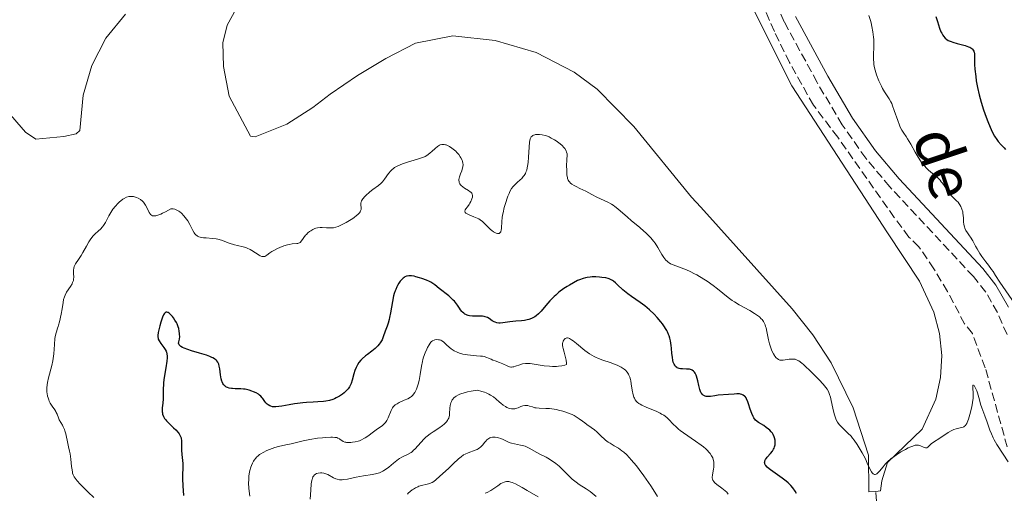
# Model space of a CAD drawing. Units: metres. Extents: x 629065 to 632549, y 4667158 to 4669535.
# Drawn here: x 629897 to 630098, y 4667456 to 4667553 of the extents above; entities that cross this region are included whole.
import ezdxf
from ezdxf.enums import TextEntityAlignment as Align

# ---------------------------------------------------------------- set-up
doc = ezdxf.new("R2010")
doc.units = ezdxf.units.M
doc.header["$MEASUREMENT"] = 0
doc.linetypes.add('DGN Style 3', pattern=[2.435891, 1.739922, -0.695969])
for name, color, linetype, lineweight in [('Barranco lineal', 142, 'DGN Style 3', 13), ('Camino', 7, 'DGN Style 3', 0), ('Curva de nivel directora', 30, 'Continuous', 30), ('Curva de nivel intermedia', 30, 'Continuous', 0), ('Línea de cambio de uso (parcela vista)', 92, 'Continuous', 0), ('Margen derecho', 7, 'Continuous', 0)]:
    doc.layers.add(name, color=color, linetype=linetype, lineweight=lineweight)
doc.styles.add('Style-Arial', font='arial.ttf')

msp = doc.modelspace()

# ---------------------------------------------------------------- linework, layer by layer
at = {"layer": 'Barranco lineal', "color": 142, "linetype": 'DGN Style 3', "lineweight": 13}
for points in [[(630098.43, 4667465.71, 344.36), (630093.94, 4667481.85, 344.32), (630091.33, 4667488.8, 343.74), (630089.75, 4667490.79, 343.74), (630086.24, 4667497.4, 343.17), (630083.49, 4667502.01, 343.26), (630080.46, 4667506.49, 343.74), (630078.41, 4667508.47, 344.32), (630075.43, 4667512.47, 344.26), (630063.91, 4667528.81, 342.79), (630058.98, 4667535.35, 342.57), (630054.09, 4667544.03, 341.74), (630051.01, 4667550.39, 341.3), (630044.97, 4667564.12, 340.84)], [(630018.95, 4667447.62, 364.78), (630026.12, 4667446.96, 361.29), (630028.24, 4667446.56, 360.03), (630032.52, 4667444.88, 357.21), (630038.79, 4667441.88, 354.3), (630043.01, 4667440.57, 352.55), (630046.32, 4667437.98, 351.97), (630051.38, 4667433.25, 350.23), (630053.43, 4667431.9, 349.72), (630059.37, 4667429.18, 348.48), (630062.32, 4667429.08, 348.48), (630064.64, 4667429.63, 347.67), (630065.73, 4667430.23, 347.32), (630067.61, 4667431.83, 346.94), (630070.02, 4667435.15, 346.39), (630072.24, 4667440.16, 346.15), (630072.67, 4667442.47, 346.15), (630072.72, 4667444.97, 346.18), (630071.65, 4667456.63, 345.77)]]:
    msp.add_polyline3d(points, dxfattribs=at)
at = {"layer": 'Camino', "color": 7, "linetype": 'DGN Style 3', "lineweight": 0}
msp.add_polyline3d([(630098.39, 4667488.62, 344.8), (630096.46, 4667493.08, 344.74), (630094.04, 4667497.28, 344.85), (630091.55, 4667500.42, 344.51), (630074.52, 4667518.72, 342.68), (630069.63, 4667524.52, 342.91), (630064.84, 4667531.33, 342.94), (630059.71, 4667540, 342.63), (630053.04, 4667552.32, 341.94), (630048.22, 4667563.46, 341.89)], dxfattribs=at)
at = {"layer": 'Curva de nivel directora', "color": 30, "linetype": 'Continuous', "lineweight": 30, "elevation": 350, "flags": 128}
for points in [[(630083.92, 4667553.39), (630084.21, 4667552.37), (630084.64, 4667551.03), (630084.93, 4667550.32), (630085.08, 4667550.01), (630085.3, 4667549.62), (630085.45, 4667549.39), (630085.78, 4667549.01), (630086.13, 4667548.72), (630086.4, 4667548.56), (630086.58, 4667548.46), (630086.99, 4667548.29), (630087.37, 4667548.16), (630088.2, 4667547.92), (630089.86, 4667547.49), (630090.55, 4667547.27), (630090.83, 4667547.14), (630090.99, 4667547.06), (630091.25, 4667546.87), (630091.35, 4667546.77), (630091.52, 4667546.55), (630091.64, 4667546.32), (630091.69, 4667546.15), (630091.75, 4667545.78), (630091.78, 4667545.02), (630091.78, 4667543.63), (630091.84, 4667542.71), (630092, 4667541.19), (630092.13, 4667540.33), (630092.39, 4667538.94), (630092.72, 4667537.47), (630092.91, 4667536.7), (630093.13, 4667535.94), (630093.6, 4667534.41), (630094.11, 4667532.93), (630094.46, 4667532.01), (630094.92, 4667530.89), (630095.15, 4667530.4), (630095.39, 4667529.89), (630095.86, 4667529.03), (630096.31, 4667528.34), (630096.61, 4667527.95), (630097.18, 4667527.27), (630097.78, 4667526.65), (630098.09, 4667526.35)], [(630003.5, 4667493.39), (630003.01, 4667492.87), (630002.5, 4667492.43), (630002.24, 4667492.24), (630001.84, 4667492.01), (630001.56, 4667491.88), (630000.99, 4667491.68), (630000.7, 4667491.61), (630000.11, 4667491.5), (629999.53, 4667491.43), (629998.37, 4667491.32), (629997.15, 4667491.18), (629995.75, 4667491), (629995.18, 4667490.97), (629994.93, 4667490.97), (629994.51, 4667491.02), (629994.15, 4667491.11), (629993.94, 4667491.21), (629993.56, 4667491.44), (629992.97, 4667491.88), (629992.61, 4667492.09), (629992.16, 4667492.25), (629991.9, 4667492.31), (629991.6, 4667492.34), (629990.95, 4667492.37), (629989.55, 4667492.39), (629988.92, 4667492.45), (629988.64, 4667492.52), (629988.47, 4667492.57), (629988.16, 4667492.7), (629988.02, 4667492.78), (629987.76, 4667492.96), (629987.53, 4667493.16), (629987.4, 4667493.31), (629987.14, 4667493.63), (629986.88, 4667494.02), (629986.52, 4667494.59), (629986.3, 4667494.9), (629985.89, 4667495.39), (629985.64, 4667495.65), (629985.36, 4667495.92), (629984.72, 4667496.48), (629982.75, 4667498.02), (629981.88, 4667498.73), (629981.49, 4667499.01), (629981.06, 4667499.28), (629980.8, 4667499.41), (629980.2, 4667499.68), (629979.25, 4667500.04), (629978.76, 4667500.2), (629978.04, 4667500.41), (629977.7, 4667500.48), (629977.16, 4667500.57), (629976.91, 4667500.59), (629976.57, 4667500.59), (629976.25, 4667500.53), (629976.1, 4667500.49), (629975.8, 4667500.35), (629975.65, 4667500.26), (629975.43, 4667500.1), (629975.04, 4667499.73), (629974.85, 4667499.49), (629974.56, 4667499.09), (629974.29, 4667498.63), (629974.15, 4667498.37), (629973.91, 4667497.8), (629973.79, 4667497.5), (629973.63, 4667497), (629973.49, 4667496.48), (629973.24, 4667495.35), (629972.85, 4667493.07), (629972.67, 4667492.08), (629972.57, 4667491.66), (629972.38, 4667490.94), (629972.17, 4667490.34), (629971.91, 4667489.64), (629971.78, 4667489.29), (629971.39, 4667488.14), (629971.13, 4667487.54), (629970.9, 4667487.14), (629970.77, 4667486.94), (629970.55, 4667486.64), (629970.3, 4667486.35), (629969.7, 4667485.78), (629969.04, 4667485.24), (629968.17, 4667484.57), (629967.76, 4667484.26), (629967.08, 4667483.68), (629966.8, 4667483.4), (629966.43, 4667482.95), (629966.11, 4667482.46), (629965.97, 4667482.19), (629965.84, 4667481.89), (629965.6, 4667481.26), (629965.39, 4667480.59), (629965.04, 4667479.33), (629964.83, 4667478.66), (629964.72, 4667478.37), (629964.51, 4667477.96), (629964.22, 4667477.56), (629964.04, 4667477.35)], [(630045.24, 4667475.72), (630045.04, 4667475.98), (630044.93, 4667476.09), (630044.69, 4667476.27), (630044.52, 4667476.36), (630044.4, 4667476.41), (630044.14, 4667476.48), (630043.9, 4667476.52), (630043.37, 4667476.54), (630042.82, 4667476.5), (630041.7, 4667476.38), (630039.56, 4667476.24), (630038.87, 4667476.14), (630037.98, 4667476.01), (630037.59, 4667475.98), (630037.13, 4667476.02), (630036.93, 4667476.06), (630036.66, 4667476.18), (630036.54, 4667476.25), (630036.32, 4667476.44), (630036.15, 4667476.65), (630036.07, 4667476.78), (630035.96, 4667477), (630035.81, 4667477.41), (630035.61, 4667478.22), (630035.42, 4667479.16), (630035.3, 4667479.66), (630035.16, 4667480.14), (630035.07, 4667480.37), (630034.87, 4667480.78), (630034.75, 4667480.96), (630034.54, 4667481.18), (630034.3, 4667481.35), (630034.13, 4667481.43), (630033.75, 4667481.54), (630033.54, 4667481.57), (630033.13, 4667481.59), (630032.31, 4667481.6), (630031.93, 4667481.62), (630031.6, 4667481.69), (630031.45, 4667481.74), (630031.25, 4667481.84), (630031.13, 4667481.92), (630030.91, 4667482.11), (630030.72, 4667482.36), (630030.62, 4667482.56), (630030.44, 4667483.02), (630030.37, 4667483.33), (630030.24, 4667484.02), (630030.15, 4667484.78), (630030.05, 4667485.84), (630029.99, 4667486.36), (630029.85, 4667487.37), (630029.74, 4667487.86), (630029.58, 4667488.36), (630029.49, 4667488.62), (630029.25, 4667489.15), (630029.1, 4667489.43), (630028.85, 4667489.86), (630028.66, 4667490.16), (630028.22, 4667490.79), (630027.89, 4667491.22), (630027.15, 4667492.09), (630026.55, 4667492.74), (630025.61, 4667493.65), (630025.13, 4667494.07), (630024.65, 4667494.47), (630023.71, 4667495.16), (630021.95, 4667496.35), (630021.17, 4667496.9), (630020.81, 4667497.18), (630020.17, 4667497.74), (630019.09, 4667498.76), (630018.64, 4667499.18), (630018.24, 4667499.51), (630018.05, 4667499.64), (630017.65, 4667499.85), (630017.37, 4667499.97), (630017.16, 4667500.03), (630016.7, 4667500.14), (630015.86, 4667500.27), (630015.39, 4667500.32), (630014.66, 4667500.36), (630013.9, 4667500.35), (630013.53, 4667500.32), (630012.89, 4667500.24), (630012.57, 4667500.17), (630012.09, 4667500.04), (630011.35, 4667499.78), (630010.96, 4667499.6), (630010.11, 4667499.18), (630009.28, 4667498.69), (630008.84, 4667498.42), (630008.17, 4667497.97), (630007.16, 4667497.22), (630006.51, 4667496.67), (630006.19, 4667496.39), (630005.74, 4667495.94), (630005.3, 4667495.49), (630004.5, 4667494.56), (630003.5, 4667493.39)], [(629926.65, 4667492.63), (629926.44, 4667492.13), (629926.1, 4667491.11), (629925.89, 4667490.38), (629925.58, 4667489.06), (629925.49, 4667488.42), (629925.48, 4667488.17), (629925.53, 4667487.83), (629925.58, 4667487.67), (629925.74, 4667487.34), (629926.12, 4667486.8), (629926.72, 4667486), (629926.98, 4667485.58), (629927.16, 4667485.21), (629927.23, 4667485.02), (629927.3, 4667484.71), (629927.35, 4667484.19), (629927.35, 4667483.89), (629927.3, 4667483.18), (629927.1, 4667481.85), (629926.78, 4667479.84), (629926.66, 4667478.86), (629926.62, 4667478.41), (629926.59, 4667477.57), (629926.59, 4667476.13), (629926.58, 4667475.51), (629926.51, 4667474.66), (629926.39, 4667473.67), (629926.36, 4667473.22), (629926.38, 4667472.84), (629926.4, 4667472.65), (629926.46, 4667472.37), (629926.62, 4667471.95), (629926.87, 4667471.52), (629927.04, 4667471.3), (629927.23, 4667471.07), (629927.69, 4667470.59), (629928.7, 4667469.63), (629929.16, 4667469.18), (629929.65, 4667468.63), (629929.84, 4667468.37), (629930.06, 4667467.98), (629930.2, 4667467.57), (629930.24, 4667467.36), (629930.27, 4667467.13), (629930.29, 4667466.65), (629930.27, 4667465.59), (629930.28, 4667465.03), (629930.38, 4667464.16), (629930.53, 4667462.96), (629930.58, 4667462.35), (629930.56, 4667461.43), (629930.49, 4667460.05), (629930.48, 4667459.23), (629930.56, 4667457.81), (629930.69, 4667455.83)], [(629964.04, 4667477.35), (629963.65, 4667476.97), (629963.43, 4667476.77), (629963.06, 4667476.48), (629962.45, 4667476.07), (629961.8, 4667475.7), (629961.46, 4667475.55), (629961.12, 4667475.41), (629960.43, 4667475.2), (629959.71, 4667475.05), (629959.19, 4667474.98), (629958.07, 4667474.88), (629957.12, 4667474.84), (629955.75, 4667474.77), (629955.02, 4667474.71), (629953.91, 4667474.6), (629953.34, 4667474.52), (629952.21, 4667474.31), (629950.76, 4667474.03), (629950.1, 4667473.93), (629949.49, 4667473.88), (629949.2, 4667473.88), (629948.82, 4667473.92), (629948.48, 4667474), (629948.27, 4667474.08), (629947.92, 4667474.3), (629947.76, 4667474.42), (629947.49, 4667474.7), (629947.25, 4667475), (629946.86, 4667475.57), (629946.73, 4667475.75), (629946.46, 4667476.06), (629946.18, 4667476.3), (629945.97, 4667476.44), (629945.5, 4667476.71), (629944.93, 4667476.97), (629944.61, 4667477.09), (629944.09, 4667477.27), (629943.53, 4667477.4), (629943.24, 4667477.46), (629942.95, 4667477.49), (629942.35, 4667477.54), (629941.2, 4667477.57), (629940.68, 4667477.6), (629940.45, 4667477.63), (629940.03, 4667477.7), (629939.67, 4667477.81), (629939.46, 4667477.91), (629939.34, 4667477.98), (629939.11, 4667478.14), (629938.92, 4667478.33), (629938.84, 4667478.44), (629938.72, 4667478.63), (629938.58, 4667478.96), (629938.52, 4667479.15), (629938.4, 4667479.6), (629938.27, 4667480.44), (629938.09, 4667481.64), (629937.99, 4667482.17), (629937.88, 4667482.56), (629937.82, 4667482.73), (629937.71, 4667482.96), (629937.5, 4667483.26), (629937.37, 4667483.39), (629937.05, 4667483.64), (629936.69, 4667483.86), (629936.47, 4667483.97), (629936.09, 4667484.13), (629935.4, 4667484.39), (629933.98, 4667484.82), (629932.37, 4667485.28), (629931.56, 4667485.54), (629930.82, 4667485.83), (629930.5, 4667485.99), (629930.15, 4667486.21), (629930, 4667486.33), (629929.84, 4667486.51), (629929.73, 4667486.71), (629929.71, 4667486.81), (629929.79, 4667487.1), (629929.89, 4667487.68), (629929.93, 4667488.25), (629929.92, 4667488.62), (629929.91, 4667488.86), (629929.84, 4667489.33), (629929.73, 4667489.83), (629929.63, 4667490.16), (629929.39, 4667490.77), (629929.26, 4667491.05), (629928.97, 4667491.58), (629928.66, 4667492.03), (629928.46, 4667492.3), (629928.07, 4667492.73), (629927.78, 4667492.98), (629927.61, 4667493.08), (629927.5, 4667493.13), (629927.31, 4667493.18), (629927.18, 4667493.17), (629926.96, 4667493.06), (629926.77, 4667492.83), (629926.65, 4667492.63)], [(630055.51, 4667456.25), (630055.22, 4667456.72), (630054.74, 4667457.41), (630054.37, 4667457.85), (630054.16, 4667458.06), (630053.82, 4667458.39), (630053.44, 4667458.72), (630052.62, 4667459.36), (630050.24, 4667461.04), (630049.96, 4667461.25), (630049.54, 4667461.62), (630049.27, 4667461.91), (630049.15, 4667462.09), (630049.1, 4667462.2), (630049.04, 4667462.4), (630049.03, 4667462.61), (630049.04, 4667462.72), (630049.08, 4667462.88), (630049.2, 4667463.15), (630049.4, 4667463.45), (630049.54, 4667463.62), (630050.25, 4667464.41), (630050.62, 4667464.89), (630050.84, 4667465.25), (630050.94, 4667465.44), (630051.06, 4667465.74), (630051.15, 4667466.13), (630051.18, 4667466.33), (630051.2, 4667466.63), (630051.17, 4667467.1), (630051.06, 4667467.57), (630050.98, 4667467.81), (630050.76, 4667468.27), (630050.62, 4667468.5), (630050.36, 4667468.82), (630050.06, 4667469.13), (630049.84, 4667469.33), (630049.35, 4667469.71), (630048.84, 4667470.06), (630047.81, 4667470.71), (630047.14, 4667471.16), (630046.85, 4667471.63), (630046.68, 4667471.94), (630046.4, 4667472.55), (630046.08, 4667473.43), (630045.77, 4667474.48), (630045.62, 4667474.93), (630045.37, 4667475.49), (630045.24, 4667475.72)]]:
    msp.add_lwpolyline(points, dxfattribs=at)
at = {"layer": 'Curva de nivel intermedia', "color": 30, "linetype": 'Continuous', "lineweight": 0, "flags": 128}
for points, elevation in [([(630070.28, 4667553.65), (630070.58, 4667552.62), (630070.71, 4667552.11), (630070.88, 4667551.37), (630071.08, 4667550.28), (630071.22, 4667549.24), (630071.26, 4667548.74), (630071.28, 4667548.24), (630071.28, 4667547.29), (630071.22, 4667545.53), (630071.22, 4667544.74), (630071.25, 4667544), (630071.29, 4667543.65)], 345), ([(630071.29, 4667543.65), (630071.4, 4667542.95), (630071.52, 4667542.49), (630071.82, 4667541.5), (630072.31, 4667540.3), (630072.8, 4667539.23), (630073.06, 4667538.74), (630073.43, 4667538.08), (630074.42, 4667536.61), (630074.73, 4667536.02), (630074.9, 4667535.66), (630075.06, 4667535.24), (630075.41, 4667534.28), (630076.13, 4667532.2), (630076.48, 4667531.28), (630076.66, 4667530.89), (630077, 4667530.24), (630077.35, 4667529.68), (630077.85, 4667528.94), (630078.12, 4667528.52), (630078.78, 4667527.41), (630079.68, 4667525.79), (630080.1, 4667525.07), (630080.63, 4667524.22), (630080.93, 4667523.78), (630081.49, 4667523.08), (630082.05, 4667522.46), (630082.36, 4667522.16), (630082.9, 4667521.68), (630083.79, 4667520.96), (630084.27, 4667520.53), (630084.76, 4667520.04), (630085, 4667519.76), (630085.24, 4667519.46), (630085.7, 4667518.81), (630086.55, 4667517.53), (630086.94, 4667517.01), (630087.12, 4667516.79), (630087.47, 4667516.44), (630088.11, 4667515.89), (630088.41, 4667515.57), (630088.67, 4667515.23), (630088.79, 4667515.03), (630088.96, 4667514.7), (630089.19, 4667514.17), (630089.36, 4667513.59), (630089.42, 4667513.28), (630089.46, 4667512.97), (630089.51, 4667512.34), (630089.55, 4667511.52), (630089.59, 4667511.12), (630089.65, 4667510.74), (630089.7, 4667510.55), (630089.79, 4667510.29), (630090.03, 4667509.8), (630090.33, 4667509.34), (630090.77, 4667508.74), (630090.98, 4667508.43), (630091.42, 4667507.7), (630091.99, 4667506.63), (630092.31, 4667506.05), (630092.86, 4667505.13), (630093.26, 4667504.52), (630094.05, 4667503.4), (630094.59, 4667502.72), (630095.25, 4667501.89), (630095.57, 4667501.44), (630096.07, 4667500.67), (630096.95, 4667499.29), (630097.55, 4667498.38), (630099.97, 4667494.87)], 345), ([(630048.99, 4667490.9), (630048.78, 4667491.29), (630048.51, 4667491.66), (630048.35, 4667491.84), (630047.98, 4667492.2), (630047.76, 4667492.38), (630047.4, 4667492.65), (630046.97, 4667492.93), (630046, 4667493.51), (630043.87, 4667494.7), (630042.87, 4667495.29), (630042.43, 4667495.58), (630041.63, 4667496.16), (630039.43, 4667497.95), (630038.57, 4667498.6), (630037.31, 4667499.47), (630036.66, 4667499.9), (630035.22, 4667500.76), (630034.77, 4667501.01), (630033.9, 4667501.45), (630033.1, 4667501.82), (630032.6, 4667502.03), (630031.67, 4667502.38), (630030.44, 4667502.8), (630029.89, 4667503.04), (630029.56, 4667503.24), (630029.4, 4667503.36), (630029.16, 4667503.56), (630028.94, 4667503.79), (630028.52, 4667504.34), (630028.11, 4667504.96), (630027.58, 4667505.87), (630027.3, 4667506.33), (630026.71, 4667507.23), (630026.38, 4667507.67), (630025.84, 4667508.33), (630025.2, 4667509.01), (630024.84, 4667509.36), (630024.46, 4667509.71), (630023.62, 4667510.44), (630021.89, 4667511.87), (630021.09, 4667512.54), (630019.16, 4667514.26), (630018.54, 4667514.74), (630018.22, 4667514.96), (630017.87, 4667515.17), (630017.13, 4667515.57), (630014.85, 4667516.63), (630013.84, 4667517.14), (630012.62, 4667517.8), (630012.02, 4667518.1), (630011.42, 4667518.39), (630010.63, 4667518.77), (630010.26, 4667518.97), (630009.75, 4667519.29), (630009.53, 4667519.46), (630009.28, 4667519.7), (630009.18, 4667519.84), (630009.03, 4667520.09), (630008.92, 4667520.43), (630008.87, 4667520.63), (630008.79, 4667521.12), (630008.76, 4667521.41), (630008.73, 4667521.92), (630008.72, 4667523.2), (630008.75, 4667524.01), (630008.83, 4667525.43), (630008.71, 4667525.81), (630008.61, 4667526.05), (630008.34, 4667526.5), (630008.18, 4667526.71), (630007.82, 4667527.11), (630007.43, 4667527.47), (630007.15, 4667527.69), (630006.56, 4667528.1), (630006.23, 4667528.3), (630005.58, 4667528.66), (630005.15, 4667528.87), (630004.59, 4667529.09), (630004.32, 4667529.18), (630003.72, 4667529.33), (630003.17, 4667529.4), (630002.83, 4667529.4), (630002.41, 4667529.35), (630002.22, 4667529.31), (630001.96, 4667529.21), (630001.85, 4667529.15), (630001.69, 4667529.04), (630001.51, 4667528.87), (630001.44, 4667528.77), (630001.34, 4667528.6), (630001.29, 4667528.47), (630001.2, 4667528.16), (630001.14, 4667527.79), (630001.06, 4667526.8), (630000.97, 4667524.75), (630000.88, 4667523.64), (630000.78, 4667522.93), (630000.71, 4667522.59), (630000.59, 4667522.12), (630000.43, 4667521.7)], 345), ([(629980.95, 4667525.64), (629980.5, 4667525.29), (629980.26, 4667525.13), (629979.88, 4667524.9), (629979.44, 4667524.7), (629979.19, 4667524.6), (629978.35, 4667524.33), (629977.02, 4667523.96), (629976.29, 4667523.75), (629975.29, 4667523.42), (629974.8, 4667523.22), (629974.1, 4667522.88), (629973.66, 4667522.62), (629973.46, 4667522.48), (629973.18, 4667522.24), (629972.92, 4667521.99), (629972.46, 4667521.44), (629971.65, 4667520.27), (629971.21, 4667519.72), (629970.96, 4667519.46), (629970.42, 4667519), (629969.24, 4667518.14), (629968.66, 4667517.7), (629968.41, 4667517.5), (629967.95, 4667517.07), (629967.64, 4667516.75), (629967.25, 4667516.28), (629966.98, 4667515.83), (629966.89, 4667515.62), (629966.83, 4667515.42), (629966.8, 4667515.06), (629966.87, 4667514.41), (629966.85, 4667514.1), (629966.75, 4667513.8), (629966.67, 4667513.65), (629966.51, 4667513.42), (629966.17, 4667513.05), (629965.96, 4667512.86), (629965.45, 4667512.46), (629965.16, 4667512.25), (629964.5, 4667511.83), (629963.81, 4667511.43), (629962.9, 4667510.96), (629962.49, 4667510.77), (629962.21, 4667510.66), (629961.71, 4667510.49), (629961.27, 4667510.38), (629961, 4667510.35), (629960.46, 4667510.33), (629959.81, 4667510.37), (629958.94, 4667510.42), (629958.54, 4667510.43), (629958, 4667510.38), (629957.67, 4667510.3), (629957.46, 4667510.23), (629957.04, 4667510.03), (629956.6, 4667509.77), (629956.38, 4667509.62), (629956.05, 4667509.34), (629955.73, 4667509.03), (629955.58, 4667508.85), (629954.75, 4667507.7), (629954.46, 4667507.4), (629954.3, 4667507.3), (629954.14, 4667507.22), (629954.02, 4667507.18), (629953.77, 4667507.14), (629952.82, 4667507.07), (629952.2, 4667506.98), (629951.86, 4667506.9), (629951.12, 4667506.66), (629950.35, 4667506.37), (629949.86, 4667506.15), (629948.99, 4667505.7), (629948.72, 4667505.54), (629948.29, 4667505.25), (629947.69, 4667504.79), (629947.45, 4667504.64), (629947.24, 4667504.54), (629947.13, 4667504.51), (629946.95, 4667504.5), (629946.65, 4667504.54), (629946.29, 4667504.68), (629946.09, 4667504.78), (629945.37, 4667505.24), (629944.65, 4667505.72), (629944.27, 4667505.95), (629943.7, 4667506.24), (629943.42, 4667506.35), (629942.88, 4667506.51), (629941.73, 4667506.74), (629941.09, 4667506.9), (629940.02, 4667507.27), (629938.47, 4667507.83), (629937.71, 4667508.05), (629937.33, 4667508.13), (629936.62, 4667508.22), (629935.33, 4667508.29), (629934.77, 4667508.33), (629934.33, 4667508.39), (629934.12, 4667508.44)], 345), ([(630000.43, 4667521.7), (630000.31, 4667521.45), (630000.05, 4667520.99), (629999.9, 4667520.79), (629999.59, 4667520.43), (629999.27, 4667520.11), (629998.65, 4667519.58), (629998.1, 4667519.08), (629997.86, 4667518.81), (629997.51, 4667518.34), (629997.17, 4667517.74), (629997, 4667517.38), (629996.77, 4667516.83), (629996.61, 4667516.42), (629996.32, 4667515.53), (629996.02, 4667514.48), (629995.78, 4667513.44), (629995.69, 4667512.95), (629995.62, 4667512.48), (629995.54, 4667511.64), (629995.47, 4667510.32), (629995.4, 4667509.85), (629995.34, 4667509.66), (629995.29, 4667509.55), (629995.18, 4667509.38), (629994.96, 4667509.23), (629994.78, 4667509.19), (629994.65, 4667509.19), (629994.37, 4667509.25), (629994.2, 4667509.32), (629993.84, 4667509.52), (629993.46, 4667509.79), (629993.21, 4667510), (629992.71, 4667510.48), (629991.99, 4667511.25), (629991.58, 4667511.64), (629991.1, 4667512), (629990.82, 4667512.16), (629990.51, 4667512.32), (629989.85, 4667512.61), (629988.98, 4667512.96), (629988.6, 4667513.12), (629988.31, 4667513.28), (629988.2, 4667513.36), (629988.08, 4667513.49), (629988, 4667513.74), (629988.09, 4667514.01), (629988.22, 4667514.21), (629988.54, 4667514.63), (629988.87, 4667515.11), (629989.02, 4667515.37), (629989.22, 4667515.75), (629989.44, 4667516.3), (629989.52, 4667516.59), (629989.54, 4667516.73), (629989.54, 4667516.93), (629989.48, 4667517.21), (629989.39, 4667517.39), (629989.32, 4667517.47), (629989.21, 4667517.6), (629989.07, 4667517.72), (629988.73, 4667517.96), (629987.94, 4667518.45), (629987.55, 4667518.72), (629987.25, 4667518.98), (629987.12, 4667519.12), (629986.96, 4667519.35), (629986.85, 4667519.61), (629986.81, 4667519.75), (629986.78, 4667520.04), (629986.79, 4667520.21), (629986.83, 4667520.47), (629986.91, 4667520.75), (629987.14, 4667521.37), (629987.37, 4667521.97), (629987.47, 4667522.29), (629987.58, 4667522.77), (629987.62, 4667523.26), (629987.6, 4667523.51), (629987.52, 4667523.88), (629987.43, 4667524.13), (629987.2, 4667524.61), (629987.06, 4667524.84), (629986.74, 4667525.29), (629986.38, 4667525.71), (629986.13, 4667525.96), (629985.63, 4667526.41), (629985.37, 4667526.62), (629984.9, 4667526.94), (629984.47, 4667527.16), (629984.21, 4667527.26), (629984.05, 4667527.3), (629983.75, 4667527.36), (629983.43, 4667527.36), (629983.28, 4667527.34), (629982.99, 4667527.26), (629982.8, 4667527.17), (629982.41, 4667526.93), (629981.94, 4667526.54), (629981.29, 4667525.94), (629980.95, 4667525.64)], 345), ([(629934.12, 4667508.44), (629933.84, 4667508.53), (629933.58, 4667508.65), (629933.46, 4667508.72), (629933.24, 4667508.9), (629933.13, 4667509), (629932.99, 4667509.17), (629932.85, 4667509.37), (629932.6, 4667509.83), (629932, 4667511.04), (629931.56, 4667511.78), (629931.06, 4667512.48), (629930.77, 4667512.83), (629930.29, 4667513.32), (629929.95, 4667513.61), (629929.77, 4667513.74), (629929.49, 4667513.91), (629929.11, 4667514.09), (629928.91, 4667514.15), (629928.61, 4667514.22), (629928.3, 4667514.24), (629928.14, 4667514.23), (629927.05, 4667513.62), (629926.44, 4667513.32), (629926.09, 4667513.16), (629925.48, 4667512.93), (629925.1, 4667512.83), (629924.89, 4667512.8), (629924.54, 4667512.79), (629924.4, 4667512.82), (629924.17, 4667512.93), (629923.99, 4667513.08), (629923.9, 4667513.21), (629923.74, 4667513.49), (629923.27, 4667514.48), (629923, 4667514.96), (629922.7, 4667515.41), (629922.53, 4667515.62), (629922.34, 4667515.81), (629921.92, 4667516.15), (629921.46, 4667516.42), (629921.14, 4667516.55), (629920.93, 4667516.63), (629920.5, 4667516.73), (629920.08, 4667516.77), (629919.87, 4667516.76), (629919.56, 4667516.72), (629919.1, 4667516.59), (629918.62, 4667516.35), (629918.37, 4667516.2), (629917.92, 4667515.86), (629917.69, 4667515.66), (629917.34, 4667515.33), (629916.83, 4667514.78), (629916.35, 4667514.16), (629916.12, 4667513.83), (629915.91, 4667513.49), (629915.52, 4667512.79), (629914.8, 4667511.43), (629914.43, 4667510.84), (629914.23, 4667510.57), (629913.83, 4667510.11), (629913.42, 4667509.72), (629912.68, 4667509.08), (629912.28, 4667508.69), (629912.11, 4667508.48), (629911.85, 4667508.14), (629911.43, 4667507.49), (629910.95, 4667506.64), (629910.23, 4667505.36), (629909.86, 4667504.75), (629909.33, 4667503.94), (629908.75, 4667503.04), (629908.54, 4667502.65), (629908.46, 4667502.47), (629908.35, 4667502.11), (629908.29, 4667501.76), (629908.28, 4667501.53), (629908.3, 4667501.07), (629908.37, 4667500.34), (629908.34, 4667499.93), (629908.29, 4667499.63), (629908.24, 4667499.47), (629908.14, 4667499.23), (629908.02, 4667498.97), (629907.68, 4667498.41), (629906.91, 4667497.22), (629906.59, 4667496.62), (629906.47, 4667496.32), (629906.29, 4667495.74), (629906.18, 4667495.15), (629906, 4667493.86), (629905.8, 4667492.74), (629905.45, 4667491.21), (629905.25, 4667490.51), (629905.18, 4667490.29), (629905.06, 4667489.9), (629904.82, 4667489.15), (629904.71, 4667488.77), (629904.58, 4667488.15), (629904.53, 4667487.81), (629904.42, 4667486.6)], 345), ([(630089.18, 4667469.67), (630088.84, 4667469.6), (630088.31, 4667469.5), (630088.02, 4667469.42), (630087.53, 4667469.25), (630087.27, 4667469.14), (630086.99, 4667469), (630086.41, 4667468.65), (630084.67, 4667467.5), (630083.39, 4667466.71), (630082.94, 4667466.37), (630082.28, 4667465.7), (630082.07, 4667465.57), (630081.94, 4667465.55), (630081.81, 4667465.55), (630081.53, 4667465.61), (630080.61, 4667466), (630080.33, 4667466.07), (630080.19, 4667466.09), (630079.9, 4667466.08), (630079.7, 4667466.05), (630079.22, 4667465.9), (630078.61, 4667465.66), (630078.27, 4667465.51), (630077.7, 4667465.22), (630076.76, 4667464.69), (630075.86, 4667464.11), (630075.41, 4667463.79), (630074.74, 4667463.28), (630074.13, 4667462.75), (630073.85, 4667462.48), (630073.6, 4667462.22), (630073.14, 4667461.7), (630072.42, 4667460.81), (630072.12, 4667460.48), (630071.86, 4667460.26), (630071.74, 4667460.19), (630071.56, 4667460.13), (630071.38, 4667460.13), (630071.12, 4667460.24), (630071.04, 4667460.31), (630070.91, 4667460.44), (630070.79, 4667460.62), (630070.54, 4667461.09), (630069.93, 4667462.44), (630069.54, 4667463.28), (630068.88, 4667464.55), (630068.5, 4667465.21), (630067.9, 4667466.19), (630067.26, 4667467.1), (630066.94, 4667467.51), (630066.62, 4667467.89), (630066, 4667468.55), (630064.87, 4667469.6), (630064.4, 4667470.06), (630064.21, 4667470.29), (630063.88, 4667470.76), (630063.61, 4667471.26), (630063.46, 4667471.63), (630063.2, 4667472.47), (630062.92, 4667473.61), (630062.58, 4667475.19), (630062.42, 4667475.88), (630062.27, 4667476.41), (630062.19, 4667476.64), (630062.04, 4667476.99), (630061.73, 4667477.52), (630061.52, 4667477.81), (630060.95, 4667478.5), (630060.16, 4667479.36), (630058.91, 4667480.64), (630058.26, 4667481.28), (630057.35, 4667482.13), (630056.94, 4667482.49), (630056.58, 4667482.79), (630055.98, 4667483.23), (630055.81, 4667483.33), (630055.5, 4667483.48), (630055.23, 4667483.57), (630055.05, 4667483.6), (630054.7, 4667483.62), (630054.06, 4667483.57), (630053.19, 4667483.44), (630052.79, 4667483.39), (630052.33, 4667483.38), (630052.13, 4667483.42), (630051.83, 4667483.53), (630051.55, 4667483.73), (630051.4, 4667483.86), (630051.14, 4667484.18), (630051.01, 4667484.37), (630050.81, 4667484.69), (630050.53, 4667485.27), (630050.26, 4667485.94), (630050.15, 4667486.31), (630050.04, 4667486.71), (630049.85, 4667487.54), (630049.5, 4667489.24), (630049.31, 4667490.02), (630049.22, 4667490.29), (630049.11, 4667490.62), (630048.99, 4667490.9)], 345), ([(629983.69, 4667487.09), (629983.45, 4667487.29), (629983.32, 4667487.37), (629983.08, 4667487.48), (629982.82, 4667487.55), (629982.64, 4667487.57), (629982.29, 4667487.58), (629981.91, 4667487.55), (629981.72, 4667487.5), (629981.42, 4667487.34), (629981.21, 4667487.17), (629981.1, 4667487.05), (629980.93, 4667486.85), (629980.7, 4667486.52), (629980.38, 4667485.96), (629980.22, 4667485.64), (629979.89, 4667484.86), (629979.59, 4667484), (629979.46, 4667483.56), (629979.35, 4667483.11), (629979.18, 4667482.21), (629978.91, 4667480.45), (629978.76, 4667479.64), (629978.68, 4667479.25), (629978.49, 4667478.52), (629978.28, 4667477.87), (629978.12, 4667477.48), (629977.8, 4667476.82), (629977.55, 4667476.44), (629977.41, 4667476.28), (629977.12, 4667476.01), (629976.9, 4667475.85), (629976.39, 4667475.55), (629975.66, 4667475.22), (629974.63, 4667474.76), (629974.19, 4667474.52), (629973.83, 4667474.29), (629973.68, 4667474.16), (629973.42, 4667473.89), (629973.28, 4667473.68), (629973.01, 4667473.17), (629972.37, 4667471.63), (629972.11, 4667471.13), (629971.98, 4667470.9), (629971.83, 4667470.7), (629971.5, 4667470.36), (629971.13, 4667470.05), (629970.23, 4667469.41), (629969.4, 4667468.79), (629968.22, 4667467.93), (629967.67, 4667467.56), (629967.42, 4667467.41), (629966.96, 4667467.16), (629966.53, 4667466.99), (629966.25, 4667466.89), (629965.68, 4667466.76), (629965.09, 4667466.66), (629964.78, 4667466.63), (629964.34, 4667466.61), (629963.92, 4667466.64), (629963.73, 4667466.67), (629963.55, 4667466.72), (629963.23, 4667466.86), (629962.95, 4667467.03), (629962.61, 4667467.26), (629962.45, 4667467.37), (629962.11, 4667467.54), (629961.91, 4667467.61), (629961.54, 4667467.67), (629961.02, 4667467.7), (629960.7, 4667467.7), (629959.62, 4667467.64), (629958.99, 4667467.59), (629957.98, 4667467.48), (629956.46, 4667467.25), (629955.07, 4667466.96), (629952.66, 4667466.36), (629951.54, 4667466.12), (629950.06, 4667465.79), (629949.28, 4667465.58), (629948.21, 4667465.22), (629947.68, 4667465), (629946.91, 4667464.62), (629946.43, 4667464.33), (629946.2, 4667464.17), (629945.89, 4667463.92), (629945.6, 4667463.64), (629945.43, 4667463.45), (629945.12, 4667463.04), (629944.98, 4667462.83), (629944.73, 4667462.39), (629944.53, 4667461.92), (629944.41, 4667461.6), (629944.22, 4667460.95), (629944.14, 4667460.57), (629944.03, 4667459.8), (629943.98, 4667458.99), (629943.97, 4667458.43), (629944.04, 4667457.22), (629944.21, 4667455.7)], 355), ([(630027.74, 4667472.6), (630027.06, 4667472.92), (630024.94, 4667473.81), (630024.03, 4667474.23), (630023.66, 4667474.44), (630023.45, 4667474.58), (630023.09, 4667474.87), (630022.95, 4667475.01), (630022.7, 4667475.31), (630022.52, 4667475.63), (630022.42, 4667475.86), (630022.27, 4667476.34), (630022.08, 4667477.27), (630021.88, 4667478.57), (630021.77, 4667479.16), (630021.71, 4667479.43), (630021.57, 4667479.91), (630021.41, 4667480.32), (630021.29, 4667480.56), (630021.03, 4667480.97), (630020.69, 4667481.35), (630020.43, 4667481.57), (630020.24, 4667481.71), (630019.81, 4667481.97), (630019.29, 4667482.24), (630018.99, 4667482.37), (630018.49, 4667482.57), (630017.59, 4667482.89), (630016.07, 4667483.38), (630015.21, 4667483.72), (630014.61, 4667484), (630014.31, 4667484.15), (630013.84, 4667484.42), (630013.37, 4667484.72), (630012.43, 4667485.4), (630010.71, 4667486.78), (630010.02, 4667487.33), (630009.73, 4667487.53), (630009.27, 4667487.81), (630009.14, 4667487.87), (630008.91, 4667487.93), (630008.73, 4667487.94), (630008.61, 4667487.91), (630008.41, 4667487.8), (630008.22, 4667487.62), (630008.13, 4667487.5), (630008.02, 4667487.29), (630007.93, 4667487.03), (630007.9, 4667486.89), (630007.88, 4667486.56), (630007.89, 4667486.38), (630007.92, 4667486.08), (630007.99, 4667485.76), (630008.2, 4667485.04), (630008.51, 4667483.96), (630008.63, 4667483.38), (630008.7, 4667482.8), (630008.71, 4667482.5), (630008.38, 4667482.41), (630007.72, 4667482.27), (630007.08, 4667482.18), (630006.66, 4667482.14), (630005.84, 4667482.12), (630005.25, 4667482.15), (630004.12, 4667482.27), (630002.12, 4667482.6), (630001.27, 4667482.71), (630000.71, 4667482.72), (630000.36, 4667482.71), (629999.74, 4667482.62), (629999.2, 4667482.48), (629998.31, 4667482.17), (629997.94, 4667482.05), (629997.76, 4667482.01), (629997.51, 4667481.99), (629997.35, 4667482), (629997.05, 4667482.05), (629996.61, 4667482.22), (629995.74, 4667482.66), (629995.06, 4667482.93), (629994.14, 4667483.24), (629993.72, 4667483.4), (629993.32, 4667483.59), (629992.78, 4667483.84), (629992.47, 4667483.97), (629991.92, 4667484.12), (629991.59, 4667484.18), (629991.21, 4667484.23), (629990.37, 4667484.31), (629989.13, 4667484.41), (629988.5, 4667484.47), (629987.6, 4667484.62), (629987.18, 4667484.73), (629986.92, 4667484.81), (629986.44, 4667485), (629985.79, 4667485.32), (629985.41, 4667485.56), (629985.18, 4667485.72), (629984.78, 4667486.04), (629984.23, 4667486.54), (629983.69, 4667487.09)], 355), ([(629904.42, 4667486.6), (629904.29, 4667484.72), (629904.17, 4667483.74), (629904.09, 4667483.26), (629903.89, 4667482.32), (629903.22, 4667479.78), (629903.02, 4667478.83), (629902.96, 4667478.39), (629902.9, 4667477.78), (629902.89, 4667477.48), (629902.91, 4667476.91), (629902.94, 4667476.63), (629903.03, 4667476.08), (629903.12, 4667475.73), (629903.26, 4667475.29), (629903.35, 4667475.07), (629903.57, 4667474.62), (629903.69, 4667474.41), (629903.96, 4667474.02), (629904.49, 4667473.31), (629904.72, 4667472.95), (629904.81, 4667472.77), (629904.97, 4667472.4), (629905.25, 4667471.65), (629905.42, 4667471.27), (629905.74, 4667470.7), (629906.07, 4667470.15), (629906.23, 4667469.84), (629906.46, 4667469.3), (629906.56, 4667469.01), (629906.74, 4667468.36), (629907.14, 4667466.45), (629907.31, 4667465.74), (629907.53, 4667464.86), (629907.62, 4667464.31), (629907.76, 4667463.26), (629907.93, 4667461.73), (629908.02, 4667461.06), (629908.09, 4667460.57), (629908.14, 4667460.36), (629908.24, 4667460.07), (629908.38, 4667459.78), (629908.46, 4667459.63), (629908.62, 4667459.39), (629909.07, 4667458.83), (629909.7, 4667458.13), (629910.2, 4667457.6), (629911.28, 4667456.51), (629912.48, 4667455.39)], 345), ([(630098.61, 4667462.66), (630097.59, 4667464.27), (630096.32, 4667466.25), (630095.79, 4667467.15), (630095.57, 4667467.57), (630095.2, 4667468.38), (630094.9, 4667469.15), (630094.35, 4667470.74), (630093.88, 4667472.03), (630093.27, 4667473.71), (630093.01, 4667474.44), (630092.75, 4667475.34), (630092.51, 4667476.28), (630092.38, 4667476.72), (630092.21, 4667477.17), (630091.96, 4667477.72), (630091.84, 4667477.96), (630091.67, 4667478.22), (630091.54, 4667478.33), (630091.45, 4667478.28), (630091.4, 4667478.12), (630091.39, 4667477.95), (630091.41, 4667477.55), (630091.5, 4667476.78), (630091.51, 4667476.27), (630091.48, 4667475.62), (630091.44, 4667475.22), (630091.29, 4667474.31), (630091.15, 4667473.65), (630090.81, 4667472.3), (630090.54, 4667471.4), (630090.4, 4667471.02), (630090.27, 4667470.7), (630090.18, 4667470.52), (630090.01, 4667470.23), (630089.93, 4667470.11), (630089.75, 4667469.93), (630089.58, 4667469.81), (630089.45, 4667469.75), (630089.18, 4667469.67)], 345), ([(630014.85, 4667468.77), (630014.4, 4667469.19), (630013.74, 4667469.71), (630012.85, 4667470.3), (630012.4, 4667470.61), (630011.95, 4667470.96), (630011.27, 4667471.46), (630010.89, 4667471.73), (630010.23, 4667472.11), (630009.85, 4667472.3), (630009.44, 4667472.48), (630008.55, 4667472.82), (630007.91, 4667473.01), (630007.05, 4667473.24), (630006.62, 4667473.33), (630005.69, 4667473.49), (630005.26, 4667473.54), (630004.47, 4667473.58), (630003.11, 4667473.61), (630002.53, 4667473.67), (630002.27, 4667473.72), (630001.76, 4667473.86), (630001.15, 4667474.05), (630000.85, 4667474.13), (630000.57, 4667474.17), (630000.42, 4667474.18), (630000.21, 4667474.17), (629999.78, 4667474.08), (629999.36, 4667473.94), (629998.83, 4667473.72), (629998.59, 4667473.62), (629998.16, 4667473.49), (629997.95, 4667473.46), (629997.63, 4667473.46), (629997.47, 4667473.48), (629997.11, 4667473.57), (629996.56, 4667473.78), (629996.26, 4667473.93), (629995.79, 4667474.23), (629995.29, 4667474.61), (629995.04, 4667474.83), (629994.31, 4667475.52), (629993.84, 4667475.9), (629993.24, 4667476.29), (629992.87, 4667476.48), (629992.31, 4667476.74), (629991.99, 4667476.86), (629991.46, 4667477.04), (629990.55, 4667477.3), (629989.27, 4667477.08), (629988.55, 4667476.93), (629988.13, 4667476.83), (629987.39, 4667476.61), (629986.94, 4667476.44), (629986.67, 4667476.32), (629986.23, 4667476.09), (629986.05, 4667475.96), (629985.76, 4667475.72), (629985.55, 4667475.47), (629985.44, 4667475.3), (629985.27, 4667474.97), (629985.17, 4667474.69), (629985.03, 4667474.14), (629984.96, 4667473.59), (629984.89, 4667472.56), (629984.84, 4667472.12), (629984.8, 4667471.91), (629984.71, 4667471.6), (629984.56, 4667471.28), (629984.47, 4667471.12), (629984.22, 4667470.79), (629984.07, 4667470.63), (629983.8, 4667470.37), (629983.47, 4667470.11), (629982.69, 4667469.56), (629981.51, 4667468.78), (629980.91, 4667468.36), (629980.33, 4667467.92), (629980.06, 4667467.7), (629979.68, 4667467.35), (629979.01, 4667466.65), (629977.87, 4667465.35), (629977.5, 4667464.98), (629977.32, 4667464.82), (629977.03, 4667464.61), (629976.42, 4667464.25), (629975.13, 4667463.62), (629974.68, 4667463.37), (629974.46, 4667463.22), (629974.13, 4667462.98), (629973.45, 4667462.41), (629972.52, 4667461.61), (629972.03, 4667461.24), (629971.53, 4667460.9), (629971.27, 4667460.75), (629970.87, 4667460.56), (629970.6, 4667460.45), (629970.04, 4667460.28), (629969.17, 4667460.09), (629967.33, 4667459.8), (629965.89, 4667459.53)], 360), ([(630041.62, 4667456.09), (630041.45, 4667456.33), (630041.32, 4667456.48), (630041, 4667456.77), (630040.31, 4667457.3), (630039.33, 4667458.05), (630038.92, 4667458.4), (630038.63, 4667458.72), (630038.53, 4667458.87), (630038.48, 4667458.97), (630038.41, 4667459.18), (630038.38, 4667459.41), (630038.38, 4667459.57), (630038.42, 4667459.94), (630038.51, 4667460.44), (630038.64, 4667461.2), (630038.69, 4667461.62), (630038.71, 4667462.27), (630038.69, 4667462.59), (630038.62, 4667462.98), (630038.56, 4667463.18), (630038.46, 4667463.47), (630038.24, 4667463.92), (630037.93, 4667464.37), (630037.75, 4667464.61), (630037.3, 4667465.09), (630037.04, 4667465.33), (630036.6, 4667465.71), (630036.09, 4667466.11), (630034.94, 4667466.92), (630032.51, 4667468.57), (630031.8, 4667469.09), (630031.48, 4667469.35), (630031.06, 4667469.72), (630030.37, 4667470.41), (630029.61, 4667471.25), (630029.21, 4667471.63), (630028.76, 4667472), (630028.5, 4667472.18), (630028.06, 4667472.43), (630027.74, 4667472.6)], 355), ([(630014.73, 4667455.62), (630013.94, 4667456.3), (630013.52, 4667456.63), (630012.71, 4667457.19), (630011.27, 4667458.09), (630010.65, 4667458.51), (630010.36, 4667458.72), (630009.84, 4667459.17), (630009.35, 4667459.64), (630008.7, 4667460.32), (630008.35, 4667460.67), (630007.58, 4667461.41), (630007.17, 4667461.78), (630006.53, 4667462.32), (630005.87, 4667462.81), (630005.53, 4667463.04), (630005.2, 4667463.25), (630004.53, 4667463.63), (630003.25, 4667464.26), (630002.66, 4667464.57), (630001.1, 4667465.49), (630000.56, 4667465.75), (630000.27, 4667465.86), (629999.97, 4667465.95), (629999.34, 4667466.1), (629998.07, 4667466.34), (629997.48, 4667466.48), (629997.22, 4667466.57), (629996.72, 4667466.77), (629995.8, 4667467.21), (629995.3, 4667467.42), (629994.82, 4667467.57), (629994.57, 4667467.63), (629994.19, 4667467.69), (629993.81, 4667467.7), (629993.62, 4667467.7), (629993.26, 4667467.63), (629993.09, 4667467.58), (629992.85, 4667467.47), (629992.64, 4667467.31), (629992.5, 4667467.19), (629992.24, 4667466.91), (629992, 4667466.6), (629991.65, 4667466.17)], 365), ([(630027.22, 4667455.62), (630026.33, 4667457.07), (630025.86, 4667457.79), (630025.39, 4667458.5), (630024.44, 4667459.85), (630023.51, 4667461.09), (630022.91, 4667461.84), (630021.85, 4667463.11), (630021.5, 4667463.5), (630020.88, 4667464.16), (630020.33, 4667464.67), (630019.98, 4667464.95), (630019.27, 4667465.45), (630018.4, 4667465.97), (630017.59, 4667466.46), (630017.19, 4667466.71), (630016.61, 4667467.13), (630016.33, 4667467.36), (630015.81, 4667467.83), (630014.85, 4667468.77)], 360), ([(629991.65, 4667466.17), (629991.47, 4667465.95), (629991.16, 4667465.65), (629990.99, 4667465.52), (629990.71, 4667465.34), (629990.5, 4667465.23), (629990.07, 4667465.04), (629988.7, 4667464.54), (629988.05, 4667464.27), (629987.75, 4667464.11), (629987.21, 4667463.73), (629986.7, 4667463.29), (629985.64, 4667462.26), (629984.7, 4667461.4), (629983.42, 4667460.27), (629982.87, 4667459.77), (629982.06, 4667459), (629981.71, 4667458.71), (629981.33, 4667458.48), (629981.12, 4667458.38), (629980.88, 4667458.29), (629980.35, 4667458.14), (629979.2, 4667457.86), (629978.64, 4667457.7), (629978.39, 4667457.6), (629977.92, 4667457.38), (629977.51, 4667457.14), (629977.27, 4667456.98), (629976.84, 4667456.64), (629976.48, 4667456.3), (629976.31, 4667456.12)], 365), ([(629965.89, 4667459.53), (629964.1, 4667459.18), (629963.34, 4667459.07), (629963.02, 4667459.05), (629962.46, 4667459.05), (629962, 4667459.12), (629961.72, 4667459.2), (629961.22, 4667459.43), (629960.08, 4667460.08), (629959.68, 4667460.26), (629959.46, 4667460.33), (629959.27, 4667460.38), (629958.88, 4667460.44), (629958.59, 4667460.45), (629958.16, 4667460.4), (629957.78, 4667460.28), (629957.6, 4667460.19), (629957.34, 4667459.97), (629957.22, 4667459.84), (629957.07, 4667459.6), (629956.94, 4667459.3), (629956.89, 4667459.14), (629956.82, 4667458.86), (629956.7, 4667458.19), (629956.61, 4667456.93), (629956.52, 4667455.06)], 360), ([(630002.91, 4667455.53), (630000.7, 4667456.87), (629999.65, 4667457.46), (629998.28, 4667458.18), (629997.64, 4667458.46), (629997.36, 4667458.56), (629996.98, 4667458.65), (629996.62, 4667458.68), (629996.45, 4667458.67), (629996.19, 4667458.62), (629996.01, 4667458.57), (629995.64, 4667458.4), (629995.34, 4667458.24), (629994.68, 4667457.82), (629993.25, 4667456.85), (629992.52, 4667456.43), (629992.16, 4667456.27)], 370)]:
    msp.add_lwpolyline(points, dxfattribs=dict(at, elevation=elevation))
at = {"layer": 'Línea de cambio de uso (parcela vista)', "color": 92, "linetype": 'Continuous', "lineweight": 0}
for points in [[(630034.61, 4667579.24, 340.62), (630054.56, 4667539.31, 342.07), (630074.04, 4667509.33, 342.76), (630080.57, 4667499.5, 343.78), (630083.49, 4667493.17, 343.71), (630084.66, 4667488.83, 343.97), (630085.12, 4667484.36, 344.33), (630084.85, 4667479.87, 344.21), (630083.86, 4667475.48, 344.35), (630081.09, 4667469.35, 344.85), (630074.06, 4667462.54, 345.36), (630072.88, 4667458.79, 345.26), (630072.6, 4667456.76, 345.31), (630071.65, 4667456.63, 345.3)], [(630071.65, 4667456.63, 345.3), (630070.28, 4667456.57, 345.34), (630070.15, 4667464.03, 345.29), (630067.03, 4667473.72, 344.56), (630062.55, 4667482.86, 344.3), (630058.86, 4667488.55, 343.84), (630054.64, 4667493.87, 343.42), (630036.02, 4667514.59, 342.69), (630034.12, 4667516.58, 342.47), (630022.37, 4667530.99, 341.7), (630014.93, 4667538.63, 341.7), (630010.25, 4667542.07, 341.38), (630002.51, 4667546.06, 341.48), (629994.18, 4667548.56, 341.54), (629985.52, 4667549.49, 341.42), (629977.93, 4667547.96, 341.57), (629971.93, 4667544.88, 341.89), (629966.14, 4667541.42, 342.23), (629960.57, 4667537.6, 342.52), (629957.01, 4667534.85, 342.76), (629951.78, 4667531.5, 343.03), (629945.3, 4667528.9, 343.24), (629944.36, 4667529.04, 343.2), (629940.03, 4667537.21, 343), (629938.84, 4667543.25, 343.14), (629938.75, 4667548.07, 343.22), (629939.63, 4667551.66, 343.25), (629942.94, 4667557.78, 342.91)], [(629918.87, 4667553.92, 342.95), (629914.92, 4667549.01, 343.3), (629912.02, 4667543.42, 343.29), (629910.29, 4667537.36, 343.48), (629909.6, 4667530.16, 343.68), (629908.83, 4667529.52, 343.62), (629906.37, 4667529, 343.54), (629900.61, 4667528.45, 343.32), (629898.57, 4667529.84, 343.23), (629894.6, 4667534.41, 343.19)]]:
    msp.add_polyline3d(points, dxfattribs=at)
at = {"layer": 'Margen derecho', "color": 7, "linetype": 'Continuous', "lineweight": 0}
msp.add_polyline3d([(630098.69, 4667494.21, 344.97), (630096.11, 4667498.68, 345), (630093.45, 4667502.05, 344.96), (630076.39, 4667520.37, 343.27), (630071.61, 4667526.05, 343.01), (630066.94, 4667532.68, 342.91), (630061.89, 4667541.23, 342.95), (630055.29, 4667553.42, 342.36)], dxfattribs=at)

# ---------------------------------------------------------------- texts
at = {"color": 7, "linetype": 'Continuous', "lineweight": 0, "style": 'Style-Arial'}
msp.add_text('de', height=9, rotation=288.435, dxfattribs=at).set_placement((630081.32, 4667522.18, 345), align=Align.CENTER)

doc.saveas('drawing.dxf')
